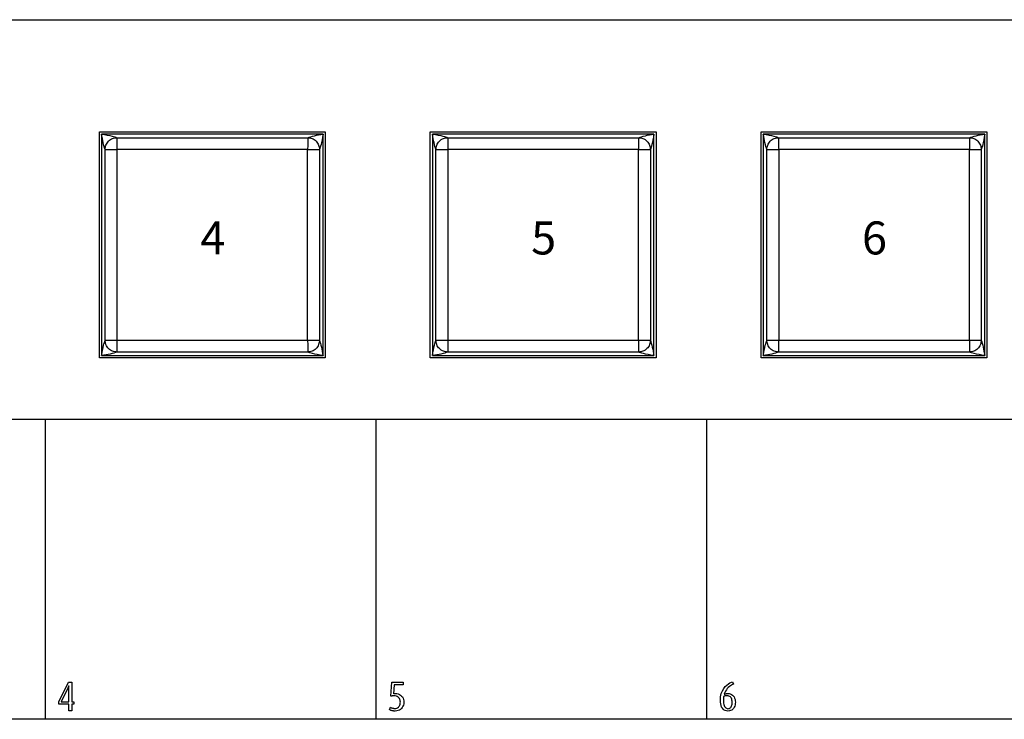
# Model space of a CAD drawing. Extents: x 2.4 to 36, y 1 to 25.9.
# Drawn here: x 8.5 to 11.8, y 3.7 to 6 of the extents above; entities that cross this region are included whole.
import ezdxf
from ezdxf.enums import TextEntityAlignment as Align

# ---------------------------------------------------------------- set-up
doc = ezdxf.new("R2010")
doc.units = 0
doc.header["$LTSCALE"] = 0.75
doc.header["$MEASUREMENT"] = 0
doc.layers.get('0').update_dxf_attribs({"linetype": 'CONTINUOUS'})
doc.layers.add('KEYCAPS', color=4, linetype='CONTINUOUS')
doc.layers.add('LABEL', color=2, linetype='CONTINUOUS')
doc.styles.add('ARIAL', font='arial.ttf')

msp = doc.modelspace()

# ---------------------------------------------------------------- linework, layer by layer
for p, q in [((9.5185, 5.652), (8.7807, 5.652)), ((8.7807, 5.652), (8.7807, 4.9142)), ((9.5185, 4.9142), (9.5185, 5.652)), ((10.6209, 5.652), (9.8831, 5.652)), ((9.8831, 5.652), (9.8831, 4.9142)), ((10.6209, 4.9142), (10.6209, 5.652)), ((11.7233, 5.652), (10.9855, 5.652)), ((10.9855, 5.652), (10.9855, 4.9142)), ((11.7233, 4.9142), (11.7233, 5.652)), ((8.8318, 5.6402), (9.4675, 5.6402)), ((9.9341, 5.6402), (10.5699, 5.6402)), ((11.0365, 5.6402), (11.6722, 5.6402)), ((8.7926, 4.9653), (8.7926, 5.601)), ((8.8319, 5.6008), (8.8319, 4.9654)), ((9.4673, 5.6008), (8.8319, 5.6008)), ((9.4673, 4.9654), (9.4673, 5.6008)), ((9.5067, 5.601), (9.5067, 4.9653)), ((9.8949, 4.9653), (9.8949, 5.601)), ((9.9343, 5.6008), (9.9343, 4.9654)), ((10.5697, 5.6008), (9.9343, 5.6008)), ((10.5697, 4.9654), (10.5697, 5.6008)), ((10.6091, 5.601), (10.6091, 4.9653)), ((10.9973, 4.9653), (10.9973, 5.601)), ((11.0367, 5.6008), (11.0367, 4.9654)), ((11.6721, 5.6008), (11.0367, 5.6008)), ((11.6721, 4.9654), (11.6721, 5.6008)), ((11.7114, 5.601), (11.7114, 4.9653)), ((8.8319, 4.9654), (9.4673, 4.9654)), ((9.9343, 4.9654), (10.5697, 4.9654)), ((11.0367, 4.9654), (11.6721, 4.9654)), ((9.4675, 4.9261), (8.8318, 4.9261)), ((10.5699, 4.9261), (9.9341, 4.9261)), ((11.6722, 4.9261), (11.0365, 4.9261)), ((8.7807, 4.9142), (9.5185, 4.9142)), ((9.8831, 4.9142), (10.6209, 4.9142)), ((10.9855, 4.9142), (11.7233, 4.9142))]:
    msp.add_line(p, q)
for points, knots in [([(8.7807, 5.652), (8.7938, 5.6498), (8.817, 5.6459), (8.8273, 5.6419), (8.8318, 5.6402)], [0, 0, 0, 0, 0.560523, 1, 1, 1, 1]), ([(8.7926, 5.601), (8.7904, 5.6073), (8.7864, 5.6185), (8.7825, 5.6418), (8.7807, 5.652)], [0, 0, 0, 0, 0.559479, 1, 1, 1, 1]), ([(9.4675, 5.6402), (9.4738, 5.6424), (9.4851, 5.6463), (9.5083, 5.6503), (9.5185, 5.652)], [0, 0, 0, 0, 0.559479, 1, 1, 1, 1]), ([(9.5185, 5.652), (9.5163, 5.639), (9.5124, 5.6157), (9.5084, 5.6055), (9.5067, 5.601)], [0, 0, 0, 0, 0.560523, 1, 1, 1, 1]), ([(9.8831, 5.652), (9.8961, 5.6498), (9.9194, 5.6459), (9.9296, 5.6419), (9.9341, 5.6402)], [0, 0, 0, 0, 0.560523, 1, 1, 1, 1]), ([(9.8949, 5.601), (9.8927, 5.6073), (9.8888, 5.6185), (9.8848, 5.6418), (9.8831, 5.652)], [0, 0, 0, 0, 0.559479, 1, 1, 1, 1]), ([(10.5699, 5.6402), (10.5762, 5.6424), (10.5874, 5.6463), (10.6107, 5.6503), (10.6209, 5.652)], [0, 0, 0, 0, 0.559479, 1, 1, 1, 1]), ([(10.6209, 5.652), (10.6187, 5.639), (10.6148, 5.6157), (10.6108, 5.6055), (10.6091, 5.601)], [0, 0, 0, 0, 0.560523, 1, 1, 1, 1]), ([(10.9855, 5.652), (10.9985, 5.6498), (11.0217, 5.6459), (11.032, 5.6419), (11.0365, 5.6402)], [0, 0, 0, 0, 0.560523, 1, 1, 1, 1]), ([(10.9973, 5.601), (10.9951, 5.6073), (10.9911, 5.6185), (10.9872, 5.6418), (10.9855, 5.652)], [0, 0, 0, 0, 0.559479, 1, 1, 1, 1]), ([(11.6722, 5.6402), (11.6785, 5.6424), (11.6898, 5.6463), (11.713, 5.6503), (11.7233, 5.652)], [0, 0, 0, 0, 0.559479, 1, 1, 1, 1]), ([(11.7233, 5.652), (11.721, 5.639), (11.7171, 5.6157), (11.7132, 5.6055), (11.7114, 5.601)], [0, 0, 0, 0, 0.560523, 1, 1, 1, 1]), ([(8.7926, 5.601), (8.7931, 5.6059), (8.7939, 5.6135), (8.7988, 5.6226), (8.8038, 5.6289), (8.8101, 5.634), (8.8193, 5.6389), (8.8268, 5.6397), (8.8318, 5.6402)], [0, 0, 0, 0, 0.239462, 0.368364, 0.499999, 0.631634, 0.76054, 1, 1, 1, 1]), ([(8.8318, 5.6402), (8.8318, 5.6397), (8.8318, 5.6388), (8.8318, 5.6329), (8.8318, 5.6257), (8.8319, 5.6186), (8.8319, 5.6101), (8.8319, 5.604), (8.8319, 5.6008)], [0, 0, 0, 0, 0.198355, 0.430671, 0.560162, 0.698218, 0.844834, 1, 1, 1, 1]), ([(9.4675, 5.6402), (9.4675, 5.6397), (9.4675, 5.6388), (9.4675, 5.6329), (9.4674, 5.6257), (9.4674, 5.6186), (9.4674, 5.6101), (9.4673, 5.604), (9.4673, 5.6008)], [0, 0, 0, 0, 0.198355, 0.430671, 0.560162, 0.698218, 0.844834, 1, 1, 1, 1]), ([(9.4675, 5.6402), (9.4724, 5.6397), (9.48, 5.6389), (9.4891, 5.634), (9.4954, 5.6289), (9.5005, 5.6226), (9.5054, 5.6135), (9.5062, 5.6059), (9.5067, 5.601)], [0, 0, 0, 0, 0.2394675, 0.3683644, 0.4999984, 0.6316388, 0.76054, 1, 1, 1, 1]), ([(9.8949, 5.601), (9.8955, 5.6059), (9.8963, 5.6135), (9.9012, 5.6226), (9.9062, 5.6289), (9.9125, 5.634), (9.9216, 5.6389), (9.9292, 5.6397), (9.9341, 5.6402)], [0, 0, 0, 0, 0.239462, 0.368364, 0.499999, 0.631634, 0.76054, 1, 1, 1, 1]), ([(9.9341, 5.6402), (9.9341, 5.6397), (9.9341, 5.6388), (9.9342, 5.6329), (9.9342, 5.6257), (9.9342, 5.6186), (9.9343, 5.6101), (9.9343, 5.604), (9.9343, 5.6008)], [0, 0, 0, 0, 0.198355, 0.430671, 0.560162, 0.698218, 0.844834, 1, 1, 1, 1]), ([(10.5699, 5.6402), (10.5699, 5.6397), (10.5699, 5.6388), (10.5698, 5.6329), (10.5698, 5.6257), (10.5698, 5.6186), (10.5697, 5.6101), (10.5697, 5.604), (10.5697, 5.6008)], [0, 0, 0, 0, 0.198355, 0.430671, 0.560162, 0.698218, 0.844834, 1, 1, 1, 1]), ([(10.5699, 5.6402), (10.5748, 5.6397), (10.5824, 5.6389), (10.5915, 5.634), (10.5978, 5.6289), (10.6028, 5.6226), (10.6077, 5.6135), (10.6085, 5.6059), (10.6091, 5.601)], [0, 0, 0, 0, 0.2394675, 0.3683644, 0.4999984, 0.6316388, 0.76054, 1, 1, 1, 1]), ([(10.9973, 5.601), (10.9978, 5.6059), (10.9986, 5.6135), (11.0035, 5.6226), (11.0086, 5.6289), (11.0149, 5.634), (11.024, 5.6389), (11.0316, 5.6397), (11.0365, 5.6402)], [0, 0, 0, 0, 0.239462, 0.368364, 0.499999, 0.631634, 0.76054, 1, 1, 1, 1]), ([(11.0365, 5.6402), (11.0365, 5.6397), (11.0365, 5.6388), (11.0365, 5.6329), (11.0366, 5.6257), (11.0366, 5.6186), (11.0366, 5.6101), (11.0366, 5.604), (11.0367, 5.6008)], [0, 0, 0, 0, 0.198355, 0.430671, 0.560162, 0.698218, 0.844834, 1, 1, 1, 1]), ([(11.6722, 5.6402), (11.6722, 5.6397), (11.6722, 5.6388), (11.6722, 5.6329), (11.6722, 5.6257), (11.6721, 5.6186), (11.6721, 5.6101), (11.6721, 5.604), (11.6721, 5.6008)], [0, 0, 0, 0, 0.198355, 0.430671, 0.560162, 0.698218, 0.844834, 1, 1, 1, 1]), ([(11.6722, 5.6402), (11.6772, 5.6397), (11.6847, 5.6389), (11.6939, 5.634), (11.7001, 5.6289), (11.7052, 5.6226), (11.7101, 5.6135), (11.7109, 5.6059), (11.7114, 5.601)], [0, 0, 0, 0, 0.2394675, 0.3683644, 0.4999984, 0.6316388, 0.76054, 1, 1, 1, 1]), ([(8.7926, 5.601), (8.793, 5.601), (8.7939, 5.601), (8.7998, 5.6009), (8.807, 5.6009), (8.8142, 5.6009), (8.8226, 5.6009), (8.8288, 5.6008), (8.8319, 5.6008)], [0, 0, 0, 0, 0.198357, 0.430673, 0.560166, 0.698223, 0.844834, 1, 1, 1, 1]), ([(9.4673, 5.6008), (9.4705, 5.6008), (9.4766, 5.6009), (9.4851, 5.6009), (9.4922, 5.6009), (9.4994, 5.6009), (9.5053, 5.601), (9.5063, 5.601), (9.5067, 5.601)], [0, 0, 0, 0, 0.155165, 0.301783, 0.439839, 0.569331, 0.801645, 1, 1, 1, 1]), ([(9.8949, 5.601), (9.8954, 5.601), (9.8963, 5.601), (9.9022, 5.6009), (9.9094, 5.6009), (9.9165, 5.6009), (9.925, 5.6009), (9.9311, 5.6008), (9.9343, 5.6008)], [0, 0, 0, 0, 0.198357, 0.430673, 0.560166, 0.698223, 0.844834, 1, 1, 1, 1]), ([(10.5697, 5.6008), (10.5729, 5.6008), (10.579, 5.6009), (10.5875, 5.6009), (10.5946, 5.6009), (10.6018, 5.6009), (10.6077, 5.601), (10.6086, 5.601), (10.6091, 5.601)], [0, 0, 0, 0, 0.155165, 0.301783, 0.439839, 0.569331, 0.801645, 1, 1, 1, 1]), ([(10.9973, 5.601), (10.9977, 5.601), (10.9987, 5.601), (11.0046, 5.6009), (11.0118, 5.6009), (11.0189, 5.6009), (11.0273, 5.6009), (11.0335, 5.6008), (11.0367, 5.6008)], [0, 0, 0, 0, 0.198357, 0.430673, 0.560166, 0.698223, 0.844834, 1, 1, 1, 1]), ([(11.6721, 5.6008), (11.6752, 5.6008), (11.6814, 5.6009), (11.6898, 5.6009), (11.6969, 5.6009), (11.7041, 5.6009), (11.71, 5.601), (11.711, 5.601), (11.7114, 5.601)], [0, 0, 0, 0, 0.155165, 0.301783, 0.439839, 0.569331, 0.801645, 1, 1, 1, 1]), ([(8.7807, 4.9142), (8.7829, 4.9272), (8.7869, 4.9505), (8.7908, 4.9607), (8.7926, 4.9653)], [0, 0, 0, 0, 0.560523, 1, 1, 1, 1]), ([(8.7926, 4.9653), (8.793, 4.9653), (8.7939, 4.9653), (8.7998, 4.9653), (8.807, 4.9653), (8.8142, 4.9653), (8.8226, 4.9654), (8.8288, 4.9654), (8.8319, 4.9654)], [0, 0, 0, 0, 0.198357, 0.430673, 0.560166, 0.698223, 0.844834, 1, 1, 1, 1]), ([(8.8318, 4.9261), (8.8268, 4.9266), (8.8193, 4.9274), (8.8101, 4.9323), (8.8038, 4.9373), (8.7988, 4.9436), (8.7939, 4.9527), (8.7931, 4.9603), (8.7926, 4.9653)], [0, 0, 0, 0, 0.23946, 0.368366, 0.500001, 0.631636, 0.760538, 1, 1, 1, 1]), ([(8.8319, 4.9654), (8.8319, 4.9623), (8.8319, 4.9561), (8.8319, 4.9477), (8.8318, 4.9405), (8.8318, 4.9333), (8.8318, 4.9274), (8.8318, 4.9265), (8.8318, 4.9261)], [0, 0, 0, 0, 0.155166, 0.30178, 0.439836, 0.569329, 0.801645, 1, 1, 1, 1]), ([(9.4673, 4.9654), (9.4705, 4.9654), (9.4766, 4.9654), (9.4851, 4.9653), (9.4922, 4.9653), (9.4994, 4.9653), (9.5053, 4.9653), (9.5063, 4.9653), (9.5067, 4.9653)], [0, 0, 0, 0, 0.155165, 0.301783, 0.439839, 0.569331, 0.801645, 1, 1, 1, 1]), ([(9.4673, 4.9654), (9.4673, 4.9623), (9.4674, 4.9561), (9.4674, 4.9477), (9.4674, 4.9405), (9.4675, 4.9333), (9.4675, 4.9274), (9.4675, 4.9265), (9.4675, 4.9261)], [0, 0, 0, 0, 0.155166, 0.30178, 0.439836, 0.569329, 0.801645, 1, 1, 1, 1]), ([(9.5067, 4.9653), (9.5062, 4.9603), (9.5054, 4.9527), (9.5005, 4.9436), (9.4954, 4.9373), (9.4891, 4.9323), (9.48, 4.9274), (9.4724, 4.9266), (9.4675, 4.9261)], [0, 0, 0, 0, 0.23946, 0.3683612, 0.5000016, 0.6316356, 0.7605325, 1, 1, 1, 1]), ([(9.5067, 4.9653), (9.5089, 4.959), (9.5129, 4.9477), (9.5168, 4.9245), (9.5185, 4.9142)], [0, 0, 0, 0, 0.559479, 1, 1, 1, 1]), ([(9.8831, 4.9142), (9.8853, 4.9272), (9.8892, 4.9505), (9.8932, 4.9607), (9.8949, 4.9653)], [0, 0, 0, 0, 0.560523, 1, 1, 1, 1]), ([(9.8949, 4.9653), (9.8954, 4.9653), (9.8963, 4.9653), (9.9022, 4.9653), (9.9094, 4.9653), (9.9165, 4.9653), (9.925, 4.9654), (9.9311, 4.9654), (9.9343, 4.9654)], [0, 0, 0, 0, 0.198357, 0.430673, 0.560166, 0.698223, 0.844834, 1, 1, 1, 1]), ([(9.9341, 4.9261), (9.9292, 4.9266), (9.9216, 4.9274), (9.9125, 4.9323), (9.9062, 4.9373), (9.9012, 4.9436), (9.8963, 4.9527), (9.8955, 4.9603), (9.8949, 4.9653)], [0, 0, 0, 0, 0.23946, 0.368366, 0.500001, 0.631636, 0.760538, 1, 1, 1, 1]), ([(9.9343, 4.9654), (9.9343, 4.9623), (9.9343, 4.9561), (9.9342, 4.9477), (9.9342, 4.9405), (9.9342, 4.9333), (9.9341, 4.9274), (9.9341, 4.9265), (9.9341, 4.9261)], [0, 0, 0, 0, 0.155166, 0.30178, 0.439836, 0.569329, 0.801645, 1, 1, 1, 1]), ([(10.5697, 4.9654), (10.5729, 4.9654), (10.579, 4.9654), (10.5875, 4.9653), (10.5946, 4.9653), (10.6018, 4.9653), (10.6077, 4.9653), (10.6086, 4.9653), (10.6091, 4.9653)], [0, 0, 0, 0, 0.155165, 0.301783, 0.439839, 0.569331, 0.801645, 1, 1, 1, 1]), ([(10.5697, 4.9654), (10.5697, 4.9623), (10.5697, 4.9561), (10.5698, 4.9477), (10.5698, 4.9405), (10.5698, 4.9333), (10.5699, 4.9274), (10.5699, 4.9265), (10.5699, 4.9261)], [0, 0, 0, 0, 0.155166, 0.30178, 0.439836, 0.569329, 0.801645, 1, 1, 1, 1]), ([(10.6091, 4.9653), (10.6085, 4.9603), (10.6077, 4.9527), (10.6028, 4.9436), (10.5978, 4.9373), (10.5915, 4.9323), (10.5824, 4.9274), (10.5748, 4.9266), (10.5699, 4.9261)], [0, 0, 0, 0, 0.23946, 0.3683612, 0.5000016, 0.6316356, 0.7605325, 1, 1, 1, 1]), ([(10.6091, 4.9653), (10.6113, 4.959), (10.6152, 4.9477), (10.6192, 4.9245), (10.6209, 4.9142)], [0, 0, 0, 0, 0.559479, 1, 1, 1, 1]), ([(10.9855, 4.9142), (10.9877, 4.9272), (10.9916, 4.9505), (10.9956, 4.9607), (10.9973, 4.9653)], [0, 0, 0, 0, 0.560523, 1, 1, 1, 1]), ([(10.9973, 4.9653), (10.9977, 4.9653), (10.9987, 4.9653), (11.0046, 4.9653), (11.0118, 4.9653), (11.0189, 4.9653), (11.0273, 4.9654), (11.0335, 4.9654), (11.0367, 4.9654)], [0, 0, 0, 0, 0.198357, 0.430673, 0.560166, 0.698223, 0.844834, 1, 1, 1, 1]), ([(11.0365, 4.9261), (11.0316, 4.9266), (11.024, 4.9274), (11.0149, 4.9323), (11.0086, 4.9373), (11.0035, 4.9436), (10.9986, 4.9527), (10.9978, 4.9603), (10.9973, 4.9653)], [0, 0, 0, 0, 0.23946, 0.368366, 0.500001, 0.631636, 0.760538, 1, 1, 1, 1]), ([(11.0367, 4.9654), (11.0366, 4.9623), (11.0366, 4.9561), (11.0366, 4.9477), (11.0366, 4.9405), (11.0365, 4.9333), (11.0365, 4.9274), (11.0365, 4.9265), (11.0365, 4.9261)], [0, 0, 0, 0, 0.155166, 0.30178, 0.439836, 0.569329, 0.801645, 1, 1, 1, 1]), ([(11.6721, 4.9654), (11.6752, 4.9654), (11.6814, 4.9654), (11.6898, 4.9653), (11.6969, 4.9653), (11.7041, 4.9653), (11.71, 4.9653), (11.711, 4.9653), (11.7114, 4.9653)], [0, 0, 0, 0, 0.155165, 0.301783, 0.439839, 0.569331, 0.801645, 1, 1, 1, 1]), ([(11.6721, 4.9654), (11.6721, 4.9623), (11.6721, 4.9561), (11.6721, 4.9477), (11.6722, 4.9405), (11.6722, 4.9333), (11.6722, 4.9274), (11.6722, 4.9265), (11.6722, 4.9261)], [0, 0, 0, 0, 0.155166, 0.30178, 0.439836, 0.569329, 0.801645, 1, 1, 1, 1]), ([(11.7114, 4.9653), (11.7109, 4.9603), (11.7101, 4.9527), (11.7052, 4.9436), (11.7001, 4.9373), (11.6939, 4.9323), (11.6847, 4.9274), (11.6772, 4.9266), (11.6722, 4.9261)], [0, 0, 0, 0, 0.23946, 0.3683612, 0.5000016, 0.6316356, 0.7605325, 1, 1, 1, 1]), ([(11.7114, 4.9653), (11.7136, 4.959), (11.7176, 4.9477), (11.7215, 4.9245), (11.7233, 4.9142)], [0, 0, 0, 0, 0.559479, 1, 1, 1, 1]), ([(8.8318, 4.9261), (8.8255, 4.9238), (8.8142, 4.9199), (8.791, 4.916), (8.7807, 4.9142)], [0, 0, 0, 0, 0.559479, 1, 1, 1, 1]), ([(9.5185, 4.9142), (9.5055, 4.9164), (9.4823, 4.9204), (9.472, 4.9243), (9.4675, 4.9261)], [0, 0, 0, 0, 0.560523, 1, 1, 1, 1]), ([(9.9341, 4.9261), (9.9278, 4.9238), (9.9166, 4.9199), (9.8933, 4.916), (9.8831, 4.9142)], [0, 0, 0, 0, 0.559479, 1, 1, 1, 1]), ([(10.6209, 4.9142), (10.6079, 4.9164), (10.5846, 4.9204), (10.5744, 4.9243), (10.5699, 4.9261)], [0, 0, 0, 0, 0.560523, 1, 1, 1, 1]), ([(11.0365, 4.9261), (11.0302, 4.9238), (11.0189, 4.9199), (10.9957, 4.916), (10.9855, 4.9142)], [0, 0, 0, 0, 0.559479, 1, 1, 1, 1]), ([(11.7233, 4.9142), (11.7102, 4.9164), (11.687, 4.9204), (11.6767, 4.9243), (11.6722, 4.9261)], [0, 0, 0, 0, 0.560523, 1, 1, 1, 1])]:
    msp.add_open_spline(points, degree=3, knots=knots)
at = {"layer": 'LABEL'}
for points in [[(3.5984, 6.0019), (3.5988, 6.0069), (3.6, 6.0118), (3.6019, 6.0162), (3.6045, 6.0203), (3.6076, 6.024), (3.6112, 6.0271), (3.6153, 6.0296), (3.6198, 6.0315), (3.6246, 6.0327), (3.6297, 6.0331), (20.1813, 6.0331)], [(8.7736, 5.6591), (9.5256, 5.6591), (9.5256, 4.9071), (8.7736, 4.9071), (8.7736, 5.6591)], [(9.876, 5.6591), (10.628, 5.6591), (10.628, 4.9071), (9.876, 4.9071), (9.876, 5.6591)], [(10.9784, 5.6591), (11.7303, 5.6591), (11.7303, 4.9071), (10.9784, 4.9071), (10.9784, 5.6591)], [(5.2885, 4.703), (14.1034, 4.703), (14.1034, 3.703)], [(14.1034, 3.703), (5.2885, 3.703), (5.2885, 4.703)], [(8.5925, 4.703), (8.5925, 3.703)], [(9.6945, 4.703), (9.6945, 3.703)], [(10.7965, 4.703), (10.7965, 3.703)], [(8.6811, 3.7539), (8.6811, 3.7317), (8.6711, 3.7317), (8.6711, 3.7539), (8.6378, 3.7539), (8.6378, 3.7614), (8.6708, 3.8272), (8.6811, 3.8272), (8.6811, 3.7611), (8.6882, 3.7611), (8.6882, 3.7539), (8.6811, 3.7539)], [(8.6715, 3.8148), (8.6712, 3.8139), (8.6709, 3.8129), (8.6705, 3.8119), (8.6701, 3.8108), (8.6697, 3.8097), (8.6692, 3.8085), (8.6688, 3.8074), (8.6683, 3.8062), (8.6678, 3.8051), (8.6672, 3.804), (8.6461, 3.7611), (8.6714, 3.7611), (8.6714, 3.8029), (8.6714, 3.8046), (8.6714, 3.8062), (8.6715, 3.8077), (8.6715, 3.809), (8.6715, 3.8103), (8.6716, 3.8115), (8.6717, 3.8125), (8.6717, 3.8134), (8.6718, 3.8142), (8.6718, 3.8148), (8.6715, 3.8148)], [(9.7592, 3.7303), (9.7571, 3.7303), (9.755, 3.7305), (9.7528, 3.7308), (9.7507, 3.7311), (9.7487, 3.7316), (9.7467, 3.7322), (9.7448, 3.7328), (9.743, 3.7335), (9.7413, 3.7343), (9.7398, 3.7351), (9.7429, 3.743), (9.744, 3.7424), (9.7454, 3.7417), (9.7468, 3.7412), (9.7483, 3.7407), (9.7498, 3.7402), (9.7515, 3.7398), (9.7531, 3.7396), (9.7548, 3.7393), (9.7566, 3.7392), (9.7583, 3.7392), (9.7615, 3.7394), (9.7645, 3.7402), (9.7672, 3.7415), (9.7695, 3.7432), (9.7716, 3.7452), (9.7732, 3.7476), (9.7746, 3.7503), (9.7755, 3.7532), (9.7761, 3.7563), (9.7763, 3.7596), (9.7761, 3.7631), (9.7755, 3.7664), (9.7745, 3.7695), (9.7731, 3.7724), (9.7712, 3.7749), (9.7689, 3.777), (9.7661, 3.7787), (9.7628, 3.78), (9.7589, 3.7808), (9.7545, 3.7811), (9.7534, 3.7811), (9.7523, 3.781), (9.7512, 3.7809), (9.7501, 3.7808), (9.7491, 3.7807), (9.7481, 3.7806), (9.7471, 3.7805), (9.7461, 3.7803), (9.7452, 3.7801), (9.7444, 3.78), (9.7481, 3.8272), (9.7859, 3.8272), (9.7859, 3.8176), (9.7556, 3.8176), (9.7535, 3.7883), (9.7539, 3.7884), (9.7544, 3.7885), (9.7549, 3.7885), (9.7554, 3.7886), (9.756, 3.7886), (9.7566, 3.7887), (9.7572, 3.7887), (9.7579, 3.7887), (9.7585, 3.7887), (9.7592, 3.7887), (9.7645, 3.7884), (9.7692, 3.7873), (9.7735, 3.7857), (9.7772, 3.7834), (9.7803, 3.7806), (9.7829, 3.7773), (9.785, 3.7735), (9.7865, 3.7692), (9.7874, 3.7646), (9.7877, 3.7596), (9.7874, 3.7549), (9.7864, 3.7504), (9.7848, 3.7463), (9.7827, 3.7424), (9.78, 3.739), (9.7768, 3.736), (9.7731, 3.7336), (9.7689, 3.7318), (9.7643, 3.7307), (9.7592, 3.7303)], [(10.8676, 3.7303), (10.863, 3.7307), (10.8589, 3.7319), (10.8551, 3.7338), (10.8518, 3.7365), (10.849, 3.7399), (10.8467, 3.7439), (10.8448, 3.7486), (10.8435, 3.754), (10.8426, 3.7599), (10.8424, 3.7664), (10.8432, 3.7784), (10.8455, 3.7888), (10.849, 3.7978), (10.8535, 3.8054), (10.8585, 3.8118), (10.8639, 3.8169), (10.8693, 3.8211), (10.8745, 3.8242), (10.8791, 3.8265), (10.8829, 3.828), (10.8858, 3.8204), (10.8827, 3.819), (10.8793, 3.8172), (10.8759, 3.815), (10.8723, 3.8124), (10.8688, 3.8093), (10.8654, 3.8057), (10.8623, 3.8016), (10.8595, 3.797), (10.857, 3.7919), (10.8551, 3.7862), (10.856, 3.7866), (10.857, 3.787), (10.8581, 3.7874), (10.8592, 3.7877), (10.8603, 3.788), (10.8615, 3.7882), (10.8627, 3.7884), (10.864, 3.7886), (10.8653, 3.7887), (10.8666, 3.7887), (10.8713, 3.7884), (10.8756, 3.7874), (10.8794, 3.7857), (10.8828, 3.7835), (10.8856, 3.7808), (10.888, 3.7775), (10.8899, 3.7737), (10.8912, 3.7695), (10.8921, 3.7649), (10.8923, 3.76), (10.8921, 3.7555), (10.8914, 3.7511), (10.8901, 3.747), (10.8884, 3.743), (10.8862, 3.7395), (10.8835, 3.7364), (10.8803, 3.7339), (10.8766, 3.7319), (10.8724, 3.7307), (10.8676, 3.7303)], [(10.8647, 3.7816), (10.8635, 3.7816), (10.8623, 3.7815), (10.8611, 3.7814), (10.8599, 3.7812), (10.8588, 3.781), (10.8577, 3.7807), (10.8566, 3.7804), (10.8555, 3.7801), (10.8545, 3.7797), (10.8536, 3.7793), (10.8534, 3.7781), (10.8532, 3.7768), (10.8531, 3.7756), (10.853, 3.7743), (10.8529, 3.7731), (10.8529, 3.7718), (10.8528, 3.7704), (10.8528, 3.7691), (10.8528, 3.7677), (10.8528, 3.7662), (10.8529, 3.7613), (10.8534, 3.7568), (10.8542, 3.7527), (10.8552, 3.7491), (10.8566, 3.7459), (10.8583, 3.7433), (10.8602, 3.7412), (10.8625, 3.7396), (10.865, 3.7387), (10.8678, 3.7383), (10.8705, 3.7386), (10.8729, 3.7395), (10.8751, 3.7409), (10.8769, 3.7428), (10.8784, 3.745), (10.8796, 3.7476), (10.8806, 3.7504), (10.8812, 3.7535), (10.8816, 3.7567), (10.8818, 3.76), (10.8816, 3.7637), (10.8811, 3.7671), (10.8803, 3.7702), (10.8792, 3.7731), (10.8777, 3.7755), (10.8758, 3.7777), (10.8736, 3.7793), (10.871, 3.7806), (10.868, 3.7814), (10.8647, 3.7816)]]:
    msp.add_lwpolyline(points, dxfattribs=at)

# ---------------------------------------------------------------- texts
at = {"layer": 'KEYCAPS', "style": 'ARIAL'}
for s, p in [('4', (9.1512, 5.2513)), ('5', (10.2536, 5.2513)), ('6', (11.3559, 5.2513))]:
    msp.add_text(s, height=0.11, dxfattribs=at).set_placement(p, align=Align.CENTER)

doc.saveas('drawing.dxf')
